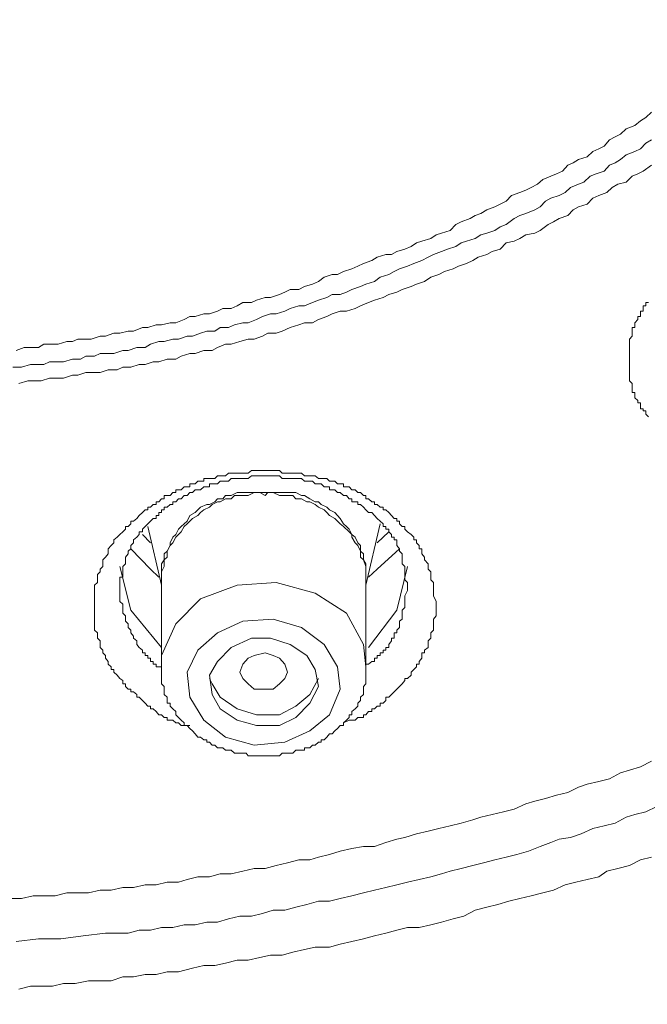
# Model space of a CAD drawing. Units: millimetres. Extents: x -13 to 3234, y -30 to 3012.
# Drawn here: x 1029 to 1057, y 2270 to 2313 of the extents above; entities that cross this region are included whole.
import ezdxf

# ---------------------------------------------------------------- set-up
doc = ezdxf.new("R2010")
doc.units = ezdxf.units.MM
doc.header["$MEASUREMENT"] = 0
doc.layers.add('__ 1', color=7, linetype='Continuous')
doc.layers.add('General Dimension', color=18, linetype='Continuous')

msp = doc.modelspace()

# ---------------------------------------------------------------- linework, layer by layer
at = {"layer": '__ 1', "color": 0, "lineweight": 9}
for points in [[(1029.281, 2298.899), (1029.633, 2299.036), (1029.907, 2299.036), (1030.259, 2299.036), (1030.494, 2299.173), (1030.866, 2299.173), (1031.12, 2299.173), (1031.492, 2299.29), (1031.746, 2299.29), (1031.981, 2299.388), (1032.333, 2299.388), (1032.568, 2299.388), (1032.959, 2299.525), (1033.194, 2299.525), (1033.546, 2299.662), (1033.82, 2299.662), (1034.172, 2299.74), (1034.407, 2299.74), (1034.799, 2299.897), (1035.033, 2299.897), (1035.405, 2300.014), (1035.64, 2300.014), (1036.012, 2300.112), (1036.266, 2300.112), (1036.618, 2300.249), (1036.873, 2300.386), (1037.108, 2300.386), (1037.479, 2300.504), (1037.734, 2300.504), (1038.086, 2300.621), (1038.321, 2300.738), (1038.673, 2300.738), (1038.947, 2300.856), (1039.182, 2300.993), (1039.573, 2300.993), (1039.788, 2301.091), (1040.16, 2301.208), (1040.395, 2301.208), (1040.786, 2301.345), (1041.021, 2301.443), (1041.256, 2301.56), (1041.628, 2301.56), (1041.882, 2301.697), (1042.234, 2301.795), (1042.488, 2301.912), (1042.743, 2302.108), (1043.095, 2302.225), (1043.33, 2302.225), (1043.584, 2302.343), (1043.956, 2302.46), (1044.21, 2302.578), (1044.465, 2302.695), (1044.817, 2302.832), (1045.052, 2302.969), (1045.443, 2303.086), (1045.678, 2303.086), (1045.913, 2303.223), (1046.265, 2303.321), (1046.539, 2303.439), (1046.774, 2303.595), (1047.008, 2303.673), (1047.4, 2303.791), (1047.635, 2303.947), (1047.869, 2304.026), (1048.241, 2304.143), (1048.496, 2304.397), (1048.73, 2304.515), (1049.122, 2304.671), (1049.337, 2304.789), (1049.591, 2304.887), (1049.846, 2305.043), (1050.198, 2305.18), (1050.433, 2305.298), (1050.687, 2305.415), (1050.922, 2305.669), (1051.294, 2305.806), (1051.548, 2305.904), (1051.783, 2306.022), (1052.057, 2306.158), (1052.292, 2306.374), (1052.644, 2306.511), (1052.898, 2306.609), (1053.153, 2306.726), (1053.387, 2307), (1053.622, 2307.098), (1053.857, 2307.235), (1054.229, 2307.352), (1054.483, 2307.587), (1054.737, 2307.704), (1054.972, 2307.822), (1055.207, 2308.096), (1055.461, 2308.233), (1055.696, 2308.35), (1055.931, 2308.585), (1056.322, 2308.722), (1056.557, 2308.937), (1056.792, 2309.074), (1057.046, 2309.309)], [(1029.144, 2298.175), (1029.515, 2298.175), (1029.907, 2298.293), (1030.142, 2298.293), (1030.494, 2298.293), (1030.748, 2298.41), (1031.12, 2298.41), (1031.355, 2298.41), (1031.746, 2298.527), (1032.098, 2298.527), (1032.333, 2298.645), (1032.705, 2298.645), (1032.959, 2298.762), (1033.311, 2298.762), (1033.546, 2298.762), (1033.938, 2298.899), (1034.172, 2298.899), (1034.564, 2299.036), (1034.916, 2299.036), (1035.151, 2299.173), (1035.523, 2299.29), (1035.757, 2299.29), (1036.129, 2299.388), (1036.384, 2299.388), (1036.755, 2299.525), (1036.99, 2299.525), (1037.342, 2299.662), (1037.616, 2299.74), (1037.968, 2299.74), (1038.203, 2299.897), (1038.555, 2299.897), (1038.829, 2300.014), (1039.182, 2300.112), (1039.416, 2300.112), (1039.788, 2300.249), (1040.043, 2300.386), (1040.395, 2300.504), (1040.649, 2300.504), (1041.021, 2300.621), (1041.256, 2300.738), (1041.628, 2300.856), (1041.882, 2300.856), (1042.234, 2300.993), (1042.488, 2301.091), (1042.86, 2301.208), (1043.095, 2301.345), (1043.447, 2301.345), (1043.721, 2301.443), (1043.956, 2301.56), (1044.328, 2301.697), (1044.563, 2301.795), (1044.934, 2301.912), (1045.189, 2302.108), (1045.56, 2302.225), (1045.795, 2302.343), (1046.03, 2302.46), (1046.382, 2302.578), (1046.656, 2302.695), (1047.008, 2302.832), (1047.282, 2302.969), (1047.517, 2303.086), (1047.869, 2303.223), (1048.124, 2303.321), (1048.496, 2303.439), (1048.73, 2303.595), (1048.965, 2303.673), (1049.337, 2303.791), (1049.591, 2303.947), (1049.846, 2304.026), (1050.198, 2304.143), (1050.433, 2304.3), (1050.687, 2304.397), (1051.039, 2304.671), (1051.294, 2304.789), (1051.548, 2304.887), (1051.939, 2305.043), (1052.174, 2305.18), (1052.409, 2305.415), (1052.644, 2305.552), (1053.016, 2305.669), (1053.27, 2305.806), (1053.505, 2306.022), (1053.857, 2306.158), (1054.092, 2306.256), (1054.366, 2306.511), (1054.62, 2306.609), (1054.972, 2306.726), (1055.207, 2307), (1055.461, 2307.098), (1055.696, 2307.235), (1055.931, 2307.45), (1056.322, 2307.587), (1056.557, 2307.704), (1056.792, 2307.959), (1057.046, 2308.096)], [(1057.046, 2307), (1056.675, 2306.726), (1056.44, 2306.609), (1056.205, 2306.511), (1055.931, 2306.256), (1055.579, 2306.158), (1055.324, 2306.022), (1055.09, 2305.806), (1054.737, 2305.669), (1054.483, 2305.552), (1054.229, 2305.298), (1053.857, 2305.18), (1053.622, 2305.043), (1053.387, 2304.789), (1053.016, 2304.671), (1052.761, 2304.515), (1052.526, 2304.397), (1052.174, 2304.143), (1051.939, 2304.026), (1051.548, 2303.947), (1051.294, 2303.791), (1051.039, 2303.673), (1050.687, 2303.595), (1050.433, 2303.321), (1050.08, 2303.223), (1049.846, 2303.086), (1049.474, 2302.969), (1049.239, 2302.832), (1048.965, 2302.695), (1048.613, 2302.578), (1048.378, 2302.46), (1048.006, 2302.343), (1047.752, 2302.225), (1047.4, 2302.108), (1047.126, 2301.912), (1046.774, 2301.795), (1046.539, 2301.697), (1046.147, 2301.56), (1045.913, 2301.443), (1045.56, 2301.345), (1045.326, 2301.208), (1044.934, 2301.091), (1044.68, 2300.993), (1044.328, 2300.856), (1044.093, 2300.738), (1043.721, 2300.621), (1043.447, 2300.621), (1043.095, 2300.504), (1042.86, 2300.386), (1042.488, 2300.249), (1042.234, 2300.112), (1041.882, 2300.112), (1041.628, 2300.014), (1041.256, 2299.897), (1040.904, 2299.74), (1040.649, 2299.662), (1040.277, 2299.662), (1040.043, 2299.525), (1039.69, 2299.388), (1039.416, 2299.388), (1039.064, 2299.29), (1038.673, 2299.173), (1038.438, 2299.173), (1038.086, 2299.036), (1037.851, 2298.899), (1037.479, 2298.899), (1037.108, 2298.762), (1036.873, 2298.762), (1036.501, 2298.645), (1036.266, 2298.527), (1035.875, 2298.527), (1035.523, 2298.41), (1035.268, 2298.41), (1034.916, 2298.293), (1034.662, 2298.293), (1034.29, 2298.175), (1033.938, 2298.175), (1033.703, 2298.058), (1033.311, 2298.058), (1032.959, 2297.94), (1032.705, 2297.94), (1032.333, 2297.94), (1031.981, 2297.823), (1031.746, 2297.823), (1031.355, 2297.686), (1031.12, 2297.686), (1030.748, 2297.686), (1030.376, 2297.569), (1030.142, 2297.569), (1029.789, 2297.569), (1029.398, 2297.451)], [(1056.909, 2296.003), (1056.792, 2296.121), (1056.792, 2296.258), (1056.675, 2296.258), (1056.675, 2296.355), (1056.557, 2296.355), (1056.557, 2296.473), (1056.557, 2296.61), (1056.44, 2296.61), (1056.44, 2296.708), (1056.322, 2296.825), (1056.322, 2296.962), (1056.322, 2297.06), (1056.205, 2297.06), (1056.205, 2297.197), (1056.205, 2297.334), (1056.205, 2297.451), (1056.088, 2297.569), (1056.088, 2297.686), (1056.088, 2297.823), (1056.088, 2297.94), (1056.088, 2298.058), (1056.088, 2298.175), (1056.088, 2298.293), (1056.088, 2298.41), (1056.088, 2298.527), (1056.088, 2298.645), (1056.088, 2298.762), (1056.088, 2298.899), (1056.088, 2299.036), (1056.088, 2299.173), (1056.088, 2299.29), (1056.088, 2299.388), (1056.205, 2299.525), (1056.205, 2299.662), (1056.205, 2299.74), (1056.205, 2299.897), (1056.322, 2299.897), (1056.322, 2300.014), (1056.322, 2300.112), (1056.44, 2300.249), (1056.44, 2300.386), (1056.557, 2300.386), (1056.557, 2300.504), (1056.557, 2300.621), (1056.675, 2300.621), (1056.675, 2300.738), (1056.675, 2300.856), (1056.792, 2300.856), (1056.792, 2300.993), (1056.909, 2300.993)], [(1036.873, 2282.521), (1036.755, 2282.521), (1036.618, 2282.521), (1036.501, 2282.521), (1036.384, 2282.639), (1036.266, 2282.639), (1036.129, 2282.756), (1036.012, 2282.756), (1035.875, 2282.756), (1035.875, 2282.874), (1035.757, 2282.874), (1035.64, 2282.991), (1035.523, 2282.991), (1035.405, 2283.128), (1035.268, 2283.245), (1035.151, 2283.245), (1035.151, 2283.363), (1035.033, 2283.363), (1034.916, 2283.5), (1034.799, 2283.617), (1034.662, 2283.754), (1034.564, 2283.754), (1034.564, 2283.872), (1034.407, 2283.989), (1034.29, 2283.989), (1034.29, 2284.106), (1034.172, 2284.106), (1034.055, 2284.224), (1034.055, 2284.341), (1033.938, 2284.341), (1033.938, 2284.478), (1033.82, 2284.576), (1033.703, 2284.713), (1033.546, 2284.85), (1033.546, 2284.967), (1033.429, 2284.967), (1033.429, 2285.085), (1033.311, 2285.202), (1033.311, 2285.32), (1033.194, 2285.457), (1033.194, 2285.574), (1033.077, 2285.691), (1033.077, 2285.809), (1032.959, 2285.926), (1032.959, 2286.063), (1032.959, 2286.22), (1032.842, 2286.337), (1032.842, 2286.415), (1032.842, 2286.572), (1032.705, 2286.689), (1032.705, 2286.807), (1032.705, 2286.963), (1032.705, 2287.081), (1032.705, 2287.159), (1032.705, 2287.315), (1032.705, 2287.433), (1032.705, 2287.55), (1032.705, 2287.668), (1032.705, 2287.824), (1032.705, 2287.942), (1032.705, 2288.059), (1032.705, 2288.176), (1032.705, 2288.294), (1032.705, 2288.411), (1032.705, 2288.529), (1032.705, 2288.646), (1032.842, 2288.763), (1032.842, 2288.881), (1032.842, 2288.998), (1032.842, 2289.116), (1032.959, 2289.233), (1032.959, 2289.35), (1033.077, 2289.468), (1033.077, 2289.585), (1033.077, 2289.761), (1033.194, 2289.879), (1033.311, 2290.016), (1033.311, 2290.133), (1033.311, 2290.231), (1033.429, 2290.387), (1033.546, 2290.505), (1033.546, 2290.622), (1033.703, 2290.74), (1033.82, 2290.857), (1033.938, 2290.974), (1034.055, 2291.092), (1034.055, 2291.209), (1034.172, 2291.209), (1034.29, 2291.327), (1034.29, 2291.444), (1034.407, 2291.444), (1034.564, 2291.561), (1034.662, 2291.698), (1034.799, 2291.816), (1034.916, 2291.933), (1035.033, 2291.933), (1035.033, 2292.051), (1035.151, 2292.051), (1035.268, 2292.168), (1035.405, 2292.168), (1035.405, 2292.285), (1035.523, 2292.285), (1035.64, 2292.422), (1035.757, 2292.422), (1035.757, 2292.559), (1035.875, 2292.559), (1036.012, 2292.559), (1036.129, 2292.696), (1036.266, 2292.696), (1036.266, 2292.814), (1036.384, 2292.814), (1036.501, 2292.814), (1036.618, 2292.951), (1036.755, 2292.951), (1036.873, 2292.951), (1036.873, 2293.068), (1036.99, 2293.068), (1037.108, 2293.068), (1037.225, 2293.186), (1037.342, 2293.186), (1037.479, 2293.186), (1037.479, 2293.303), (1037.616, 2293.303), (1037.734, 2293.303), (1037.851, 2293.303), (1037.968, 2293.303), (1038.086, 2293.42), (1038.203, 2293.42), (1038.321, 2293.42), (1038.438, 2293.42), (1038.555, 2293.538), (1038.673, 2293.538), (1038.829, 2293.538), (1038.947, 2293.538), (1039.064, 2293.538), (1039.182, 2293.538), (1039.338, 2293.538), (1039.416, 2293.538), (1039.573, 2293.655), (1039.69, 2293.655), (1039.788, 2293.655), (1039.925, 2293.655), (1040.043, 2293.655), (1040.16, 2293.655), (1040.277, 2293.655), (1040.395, 2293.655), (1040.512, 2293.655), (1040.649, 2293.655), (1040.786, 2293.655), (1040.904, 2293.538), (1041.021, 2293.538), (1041.138, 2293.538), (1041.256, 2293.538), (1041.373, 2293.538), (1041.51, 2293.538), (1041.628, 2293.538), (1041.745, 2293.538), (1041.882, 2293.42), (1041.98, 2293.42), (1042.117, 2293.42), (1042.234, 2293.42), (1042.351, 2293.42), (1042.488, 2293.303), (1042.606, 2293.303), (1042.743, 2293.303), (1042.86, 2293.303), (1042.978, 2293.186), (1043.095, 2293.186), (1043.212, 2293.186), (1043.33, 2293.068), (1043.447, 2293.068), (1043.584, 2293.068), (1043.584, 2292.951), (1043.721, 2292.951), (1043.839, 2292.951), (1043.956, 2292.814), (1044.093, 2292.814), (1044.21, 2292.696), (1044.328, 2292.696), (1044.465, 2292.559), (1044.563, 2292.559), (1044.563, 2292.422), (1044.68, 2292.422), (1044.817, 2292.285), (1044.934, 2292.285), (1044.934, 2292.168), (1045.052, 2292.168), (1045.189, 2292.051), (1045.326, 2292.051), (1045.326, 2291.933), (1045.443, 2291.933), (1045.56, 2291.816), (1045.678, 2291.698), (1045.795, 2291.561), (1045.913, 2291.561), (1045.913, 2291.444), (1046.03, 2291.444), (1046.03, 2291.327), (1046.147, 2291.209), (1046.265, 2291.209), (1046.265, 2291.092), (1046.382, 2290.974), (1046.539, 2290.857), (1046.656, 2290.74), (1046.656, 2290.622), (1046.774, 2290.622), (1046.774, 2290.505), (1046.891, 2290.387), (1046.891, 2290.231), (1047.008, 2290.231), (1047.008, 2290.133), (1047.008, 2290.016), (1047.126, 2289.879), (1047.126, 2289.761), (1047.282, 2289.585), (1047.282, 2289.468), (1047.282, 2289.35), (1047.4, 2289.233), (1047.4, 2289.116), (1047.4, 2288.998), (1047.4, 2288.881), (1047.517, 2288.763), (1047.517, 2288.646), (1047.517, 2288.529), (1047.517, 2288.294), (1047.517, 2288.176), (1047.635, 2287.942)], [(1046.382, 2288.646), (1046.382, 2288.763), (1046.265, 2288.881), (1046.265, 2289.116), (1046.265, 2289.233), (1046.265, 2289.35), (1046.265, 2289.468), (1046.147, 2289.585), (1046.147, 2289.761), (1046.147, 2289.879), (1046.147, 2290.016), (1046.03, 2290.133), (1046.03, 2290.231), (1045.913, 2290.387), (1045.913, 2290.505), (1045.913, 2290.622), (1045.795, 2290.622), (1045.795, 2290.74), (1045.678, 2290.74), (1045.678, 2290.857), (1045.56, 2290.974), (1045.56, 2291.092), (1045.443, 2291.092), (1045.443, 2291.209), (1045.326, 2291.209), (1045.326, 2291.327), (1045.189, 2291.444), (1045.052, 2291.561), (1044.934, 2291.698), (1044.817, 2291.816), (1044.68, 2291.816), (1044.563, 2291.933), (1044.465, 2292.051), (1044.328, 2292.168), (1044.21, 2292.168), (1044.21, 2292.285), (1044.093, 2292.285), (1043.956, 2292.285), (1043.956, 2292.422), (1043.839, 2292.422), (1043.721, 2292.559), (1043.584, 2292.559), (1043.447, 2292.696), (1043.33, 2292.696), (1043.212, 2292.814), (1043.095, 2292.814), (1042.978, 2292.814), (1042.978, 2292.951), (1042.86, 2292.951), (1042.743, 2292.951), (1042.606, 2293.068), (1042.488, 2293.068), (1042.351, 2293.068), (1042.234, 2293.186), (1042.117, 2293.186), (1041.98, 2293.186), (1041.882, 2293.186), (1041.745, 2293.303), (1041.51, 2293.303), (1041.373, 2293.303), (1041.256, 2293.303), (1041.021, 2293.303), (1040.904, 2293.303), (1040.786, 2293.42), (1040.512, 2293.42), (1040.395, 2293.42), (1040.277, 2293.42), (1040.043, 2293.42), (1039.925, 2293.42), (1039.69, 2293.42), (1039.573, 2293.42), (1039.416, 2293.303), (1039.182, 2293.303), (1039.064, 2293.303), (1038.947, 2293.303), (1038.673, 2293.303), (1038.555, 2293.186), (1038.438, 2293.186), (1038.203, 2293.186), (1038.086, 2293.068), (1037.968, 2293.068), (1037.851, 2293.068), (1037.734, 2293.068), (1037.734, 2292.951), (1037.616, 2292.951), (1037.479, 2292.951), (1037.342, 2292.814), (1037.225, 2292.814), (1037.108, 2292.814), (1036.99, 2292.696), (1036.873, 2292.696), (1036.755, 2292.559), (1036.618, 2292.559), (1036.501, 2292.422), (1036.384, 2292.422), (1036.266, 2292.285), (1036.129, 2292.285), (1036.129, 2292.168), (1036.012, 2292.168), (1035.875, 2292.051), (1035.757, 2292.051), (1035.757, 2291.933), (1035.64, 2291.933), (1035.64, 2291.816), (1035.523, 2291.816), (1035.523, 2291.698), (1035.405, 2291.698), (1035.405, 2291.561), (1035.268, 2291.561), (1035.151, 2291.444), (1035.033, 2291.327), (1034.916, 2291.209), (1034.799, 2291.092), (1034.799, 2290.974), (1034.662, 2290.974), (1034.662, 2290.857), (1034.564, 2290.74), (1034.407, 2290.622), (1034.407, 2290.505), (1034.29, 2290.387), (1034.29, 2290.231), (1034.172, 2290.133), (1034.172, 2290.016), (1034.055, 2289.879), (1034.055, 2289.761), (1034.055, 2289.585), (1033.938, 2289.468), (1033.938, 2289.35), (1033.938, 2289.233), (1033.938, 2289.116), (1033.938, 2288.998), (1033.82, 2288.998), (1033.82, 2288.881), (1033.82, 2288.763), (1033.82, 2288.646), (1033.82, 2288.529), (1033.82, 2288.411), (1033.82, 2288.294), (1033.82, 2288.176), (1033.82, 2288.059), (1033.82, 2287.942), (1033.938, 2287.824), (1033.938, 2287.668), (1033.938, 2287.55), (1033.938, 2287.433), (1034.055, 2287.315), (1034.055, 2287.159), (1034.055, 2287.081), (1034.172, 2286.963), (1034.172, 2286.807), (1034.29, 2286.689), (1034.29, 2286.572), (1034.407, 2286.415), (1034.407, 2286.337), (1034.564, 2286.22), (1034.564, 2286.063), (1034.662, 2285.926), (1034.799, 2285.809), (1034.799, 2285.691), (1034.916, 2285.691), (1034.916, 2285.574), (1035.033, 2285.574), (1035.033, 2285.457), (1035.151, 2285.457), (1035.151, 2285.32), (1035.268, 2285.32), (1035.268, 2285.202), (1035.405, 2285.202), (1035.405, 2285.085), (1035.523, 2285.085), (1035.64, 2285.085), (1035.64, 2284.967)], [(1040.16, 2292.559), (1039.925, 2292.696), (1039.69, 2292.696), (1039.416, 2292.559), (1039.338, 2292.559), (1039.064, 2292.559), (1038.829, 2292.559), (1038.673, 2292.422), (1038.438, 2292.422), (1038.203, 2292.285), (1038.086, 2292.285), (1037.851, 2292.168), (1037.734, 2292.051), (1037.479, 2291.933), (1037.342, 2291.816), (1037.225, 2291.698), (1036.99, 2291.561), (1036.873, 2291.444), (1036.755, 2291.327), (1036.618, 2291.209), (1036.501, 2290.974), (1036.384, 2290.857), (1036.266, 2290.74), (1036.129, 2290.505), (1036.012, 2290.387), (1035.875, 2290.133), (1035.875, 2289.879), (1035.757, 2289.761), (1035.757, 2289.468), (1035.64, 2289.233), (1035.64, 2289.116), (1035.64, 2288.881)], [(1040.16, 2292.696), (1039.925, 2292.696), (1039.69, 2292.696), (1039.573, 2292.696), (1039.338, 2292.696), (1039.064, 2292.696), (1038.947, 2292.696), (1038.673, 2292.559), (1038.438, 2292.559), (1038.321, 2292.422), (1038.086, 2292.422), (1037.968, 2292.285), (1037.734, 2292.168), (1037.616, 2292.168), (1037.342, 2292.051), (1037.225, 2291.933), (1037.108, 2291.816), (1036.873, 2291.698), (1036.755, 2291.444), (1036.618, 2291.327), (1036.501, 2291.209), (1036.384, 2291.092), (1036.266, 2290.857), (1036.129, 2290.74), (1036.012, 2290.505), (1036.012, 2290.387), (1035.875, 2290.133), (1035.757, 2290.016), (1035.757, 2289.761), (1035.64, 2289.585), (1035.64, 2289.35), (1035.64, 2289.116), (1035.64, 2288.998), (1035.64, 2288.763)], [(1044.563, 2288.881), (1044.563, 2289.116), (1044.563, 2289.233), (1044.563, 2289.468), (1044.465, 2289.761), (1044.328, 2289.879), (1044.328, 2290.133), (1044.21, 2290.387), (1044.093, 2290.505), (1043.956, 2290.74), (1043.956, 2290.857), (1043.839, 2290.974), (1043.584, 2291.209), (1043.447, 2291.327), (1043.33, 2291.444), (1043.212, 2291.561), (1042.978, 2291.698), (1042.86, 2291.816), (1042.743, 2291.933), (1042.488, 2292.051), (1042.351, 2292.168), (1042.117, 2292.285), (1041.98, 2292.285), (1041.745, 2292.422), (1041.51, 2292.422), (1041.373, 2292.559), (1041.138, 2292.559), (1040.904, 2292.559), (1040.786, 2292.559), (1040.512, 2292.696), (1040.277, 2292.696), (1040.16, 2292.559)], [(1044.563, 2288.763), (1044.563, 2288.998), (1044.563, 2289.116), (1044.563, 2289.35), (1044.563, 2289.585), (1044.465, 2289.761), (1044.465, 2290.016), (1044.328, 2290.133), (1044.328, 2290.387), (1044.21, 2290.505), (1044.093, 2290.74), (1043.956, 2290.857), (1043.839, 2291.092), (1043.721, 2291.209), (1043.584, 2291.327), (1043.447, 2291.561), (1043.33, 2291.698), (1043.212, 2291.816), (1042.978, 2291.933), (1042.86, 2292.051), (1042.606, 2292.168), (1042.488, 2292.285), (1042.351, 2292.285), (1042.117, 2292.422), (1041.882, 2292.559), (1041.745, 2292.559), (1041.51, 2292.696), (1041.373, 2292.696), (1041.138, 2292.696), (1040.904, 2292.696), (1040.786, 2292.696), (1040.512, 2292.696), (1040.277, 2292.696), (1040.16, 2292.696)], [(1035.033, 2291.209), (1035.64, 2288.646)], [(1044.563, 2288.646), (1045.189, 2291.327)], [(1035.151, 2290.505), (1034.799, 2290.857)], [(1045.56, 2290.974), (1045.052, 2290.505)], [(1035.523, 2288.998), (1035.151, 2289.35), (1034.29, 2290.231)], [(1046.03, 2290.231), (1045.052, 2289.35), (1044.68, 2288.998)], [(1033.82, 2289.468), (1034.29, 2287.55), (1035.64, 2285.926)], [(1044.68, 2285.926), (1045.913, 2287.55), (1046.382, 2289.468)], [(1035.64, 2288.881), (1035.64, 2285.085)], [(1044.563, 2285.085), (1044.563, 2288.881)], [(1035.64, 2285.085), (1035.64, 2285.574), (1036.266, 2286.963), (1037.342, 2288.059), (1038.947, 2288.646), (1040.649, 2288.763), (1042.351, 2288.294), (1043.721, 2287.433), (1044.465, 2286.063), (1044.563, 2285.085)], [(1044.563, 2285.202), (1044.68, 2285.202), (1044.817, 2285.32), (1044.934, 2285.32), (1044.934, 2285.457), (1045.052, 2285.457), (1045.052, 2285.574), (1045.189, 2285.574), (1045.189, 2285.691), (1045.326, 2285.691), (1045.326, 2285.809), (1045.443, 2285.809), (1045.443, 2285.926), (1045.56, 2285.926), (1045.56, 2286.063), (1045.678, 2286.22), (1045.678, 2286.337), (1045.795, 2286.337), (1045.795, 2286.415), (1045.795, 2286.572), (1045.913, 2286.572), (1045.913, 2286.689), (1046.03, 2286.807), (1046.03, 2286.963), (1046.03, 2287.081), (1046.147, 2287.159), (1046.147, 2287.315), (1046.147, 2287.433), (1046.147, 2287.55), (1046.265, 2287.668), (1046.265, 2287.824), (1046.265, 2287.942), (1046.265, 2288.059), (1046.265, 2288.176), (1046.382, 2288.411), (1046.382, 2288.646)], [(1047.635, 2287.942), (1047.635, 2287.824), (1047.635, 2287.668), (1047.635, 2287.55), (1047.635, 2287.433), (1047.635, 2287.315), (1047.517, 2287.159), (1047.517, 2287.081), (1047.517, 2286.963), (1047.517, 2286.807), (1047.517, 2286.689), (1047.4, 2286.572), (1047.4, 2286.415), (1047.4, 2286.337), (1047.282, 2286.22), (1047.282, 2286.063), (1047.282, 2285.926), (1047.126, 2285.809), (1047.126, 2285.691), (1047.008, 2285.691), (1047.008, 2285.574), (1047.008, 2285.457), (1046.891, 2285.32), (1046.891, 2285.202), (1046.774, 2285.202), (1046.774, 2285.085), (1046.656, 2284.967), (1046.539, 2284.85), (1046.539, 2284.713), (1046.382, 2284.576), (1046.265, 2284.576), (1046.265, 2284.478), (1046.147, 2284.341), (1046.03, 2284.224), (1045.913, 2284.106), (1045.795, 2283.989), (1045.678, 2283.872), (1045.56, 2283.754), (1045.443, 2283.754), (1045.443, 2283.617), (1045.326, 2283.5), (1045.189, 2283.5), (1045.189, 2283.363), (1045.052, 2283.363), (1044.934, 2283.245), (1044.817, 2283.245), (1044.817, 2283.128), (1044.68, 2283.128), (1044.563, 2282.991), (1044.465, 2282.991), (1044.465, 2282.874), (1044.328, 2282.874), (1044.21, 2282.874), (1044.093, 2282.756), (1043.956, 2282.756), (1043.839, 2282.756), (1043.584, 2282.639)], [(1035.64, 2285.085), (1035.64, 2284.85), (1035.64, 2284.713), (1035.64, 2284.576), (1035.64, 2284.478), (1035.64, 2284.341), (1035.757, 2284.224), (1035.757, 2284.106), (1035.757, 2283.989), (1035.757, 2283.872), (1035.875, 2283.754), (1035.875, 2283.617), (1035.875, 2283.5), (1036.012, 2283.5), (1036.012, 2283.363), (1036.129, 2283.245), (1036.266, 2283.128), (1036.266, 2282.991), (1036.384, 2282.874), (1036.501, 2282.756), (1036.618, 2282.639), (1036.618, 2282.521), (1036.755, 2282.521), (1036.873, 2282.384), (1036.99, 2282.287), (1037.108, 2282.15), (1037.225, 2282.013), (1037.342, 2282.013), (1037.479, 2281.895), (1037.616, 2281.895), (1037.616, 2281.797), (1037.734, 2281.797), (1037.851, 2281.661), (1037.968, 2281.661), (1038.086, 2281.543), (1038.203, 2281.543), (1038.321, 2281.543), (1038.438, 2281.445), (1038.555, 2281.445), (1038.673, 2281.445), (1038.829, 2281.308), (1038.947, 2281.308), (1039.064, 2281.308), (1039.182, 2281.308), (1039.338, 2281.308), (1039.416, 2281.191), (1039.573, 2281.191), (1039.69, 2281.191), (1039.788, 2281.191), (1039.925, 2281.191), (1040.043, 2281.191), (1040.16, 2281.191), (1040.277, 2281.191), (1040.395, 2281.191), (1040.512, 2281.191), (1040.649, 2281.191), (1040.786, 2281.191), (1040.904, 2281.308), (1041.021, 2281.308), (1041.138, 2281.308), (1041.256, 2281.308), (1041.373, 2281.308), (1041.51, 2281.445), (1041.628, 2281.445), (1041.745, 2281.445), (1041.882, 2281.445), (1041.882, 2281.543), (1041.98, 2281.543), (1042.117, 2281.543), (1042.234, 2281.661), (1042.351, 2281.661), (1042.488, 2281.797), (1042.606, 2281.797), (1042.606, 2281.895), (1042.743, 2281.895), (1042.86, 2282.013), (1042.978, 2282.15), (1043.095, 2282.15), (1043.212, 2282.287), (1043.33, 2282.384), (1043.447, 2282.521), (1043.584, 2282.521), (1043.584, 2282.639), (1043.721, 2282.756), (1043.839, 2282.874), (1043.839, 2282.991), (1043.956, 2282.991), (1043.956, 2283.128), (1044.093, 2283.245), (1044.21, 2283.363), (1044.21, 2283.5), (1044.328, 2283.617), (1044.328, 2283.754), (1044.465, 2283.872), (1044.465, 2283.989), (1044.465, 2284.106), (1044.465, 2284.224), (1044.563, 2284.341), (1044.563, 2284.478), (1044.563, 2284.576), (1044.563, 2284.713), (1044.563, 2284.85), (1044.563, 2285.085)], [(1037.734, 2284.576), (1037.851, 2284.341), (1038.203, 2283.754), (1038.947, 2283.245), (1039.788, 2282.991), (1040.786, 2282.991), (1041.51, 2283.363), (1042.117, 2283.872), (1042.488, 2284.576)], [(1029.046, 2274.969), (1029.515, 2274.969), (1030.024, 2275.086), (1030.494, 2275.086), (1030.983, 2275.086), (1031.492, 2275.203), (1031.981, 2275.203), (1032.451, 2275.203), (1032.959, 2275.321), (1033.429, 2275.321), (1033.938, 2275.438), (1034.407, 2275.438), (1034.916, 2275.556), (1035.405, 2275.556), (1035.875, 2275.673), (1036.384, 2275.673), (1036.755, 2275.79), (1037.225, 2275.908), (1037.734, 2275.908), (1038.203, 2276.045), (1038.673, 2276.045), (1039.182, 2276.162), (1039.69, 2276.28), (1040.16, 2276.28), (1040.649, 2276.397), (1041.138, 2276.514), (1041.628, 2276.651), (1042.117, 2276.651), (1042.488, 2276.769), (1042.978, 2276.886), (1043.447, 2277.023), (1043.956, 2277.141), (1044.465, 2277.238), (1044.934, 2277.238), (1045.443, 2277.414), (1045.913, 2277.551), (1046.265, 2277.63), (1046.774, 2277.786), (1047.282, 2277.904), (1047.752, 2278.021), (1048.241, 2278.138), (1048.73, 2278.256), (1049.239, 2278.393), (1049.591, 2278.51), (1050.08, 2278.628), (1050.57, 2278.745), (1051.039, 2278.862), (1051.548, 2279.097), (1051.939, 2279.215), (1052.409, 2279.332), (1052.898, 2279.469), (1053.387, 2279.586), (1053.857, 2279.821), (1054.229, 2279.958), (1054.737, 2280.076), (1055.207, 2280.193), (1055.696, 2280.447), (1056.088, 2280.565), (1056.557, 2280.721), (1057.046, 2280.956)], [(1057.281, 2278.98), (1056.792, 2278.745), (1056.322, 2278.628), (1055.931, 2278.51), (1055.461, 2278.256), (1054.972, 2278.138), (1054.483, 2278.021), (1053.974, 2277.786), (1053.505, 2277.63), (1053.016, 2277.551), (1052.644, 2277.414), (1052.174, 2277.238), (1051.665, 2277.023), (1051.157, 2276.886), (1050.687, 2276.769), (1050.198, 2276.651), (1049.709, 2276.514), (1049.239, 2276.397), (1048.73, 2276.28), (1048.241, 2276.162), (1047.869, 2276.045), (1047.4, 2275.908), (1046.891, 2275.79), (1046.382, 2275.673), (1045.913, 2275.556), (1045.443, 2275.438), (1044.934, 2275.321), (1044.465, 2275.203), (1043.956, 2275.086), (1043.447, 2274.969), (1042.978, 2274.851), (1042.488, 2274.851), (1041.98, 2274.695), (1041.51, 2274.577), (1041.021, 2274.46), (1040.512, 2274.46), (1040.043, 2274.303), (1039.573, 2274.186), (1039.064, 2274.186), (1038.555, 2274.068), (1038.086, 2273.932), (1037.616, 2273.932), (1037.108, 2273.814), (1036.618, 2273.814), (1036.129, 2273.697), (1035.64, 2273.697), (1035.151, 2273.579), (1034.662, 2273.579), (1034.172, 2273.442), (1033.703, 2273.442), (1033.194, 2273.442), (1032.216, 2273.325), (1031.237, 2273.208), (1030.259, 2273.208), (1029.281, 2273.09)], [(1057.046, 2276.769), (1056.557, 2276.651), (1056.088, 2276.397), (1055.579, 2276.28), (1055.09, 2276.162), (1054.737, 2275.908), (1054.229, 2275.79), (1053.74, 2275.673), (1053.27, 2275.556), (1052.761, 2275.321), (1052.292, 2275.203), (1051.783, 2275.086), (1051.294, 2274.969), (1050.804, 2274.851), (1050.335, 2274.695), (1049.846, 2274.577), (1049.337, 2274.46), (1048.848, 2274.186), (1048.378, 2274.068), (1047.869, 2273.932), (1047.4, 2273.814), (1046.891, 2273.697), (1046.382, 2273.697), (1045.913, 2273.579), (1045.443, 2273.442), (1044.934, 2273.325), (1044.465, 2273.208), (1043.956, 2273.09), (1043.447, 2272.973), (1042.978, 2272.836), (1042.351, 2272.836), (1041.882, 2272.738), (1041.373, 2272.621), (1040.904, 2272.484), (1040.395, 2272.484), (1039.925, 2272.386), (1039.416, 2272.268), (1038.947, 2272.268), (1038.438, 2272.131), (1037.968, 2272.034), (1037.479, 2272.034), (1036.99, 2271.916), (1036.384, 2271.76), (1035.875, 2271.76), (1035.405, 2271.642), (1034.916, 2271.642), (1034.407, 2271.544), (1033.938, 2271.544), (1033.429, 2271.368), (1032.959, 2271.368), (1032.451, 2271.368), (1031.864, 2271.251), (1031.355, 2271.251), (1030.866, 2271.133), (1030.376, 2271.133), (1029.907, 2271.133), (1029.398, 2270.996)]]:
    msp.add_lwpolyline(points, dxfattribs=at)
for points in [[(1042.117, 2282.287), (1041.021, 2281.797), (1039.69, 2281.661), (1038.438, 2282.013), (1037.479, 2282.756), (1036.873, 2283.754), (1036.755, 2284.85), (1037.225, 2285.809), (1038.086, 2286.572), (1039.182, 2287.081), (1040.512, 2287.159), (1041.745, 2286.807), (1042.743, 2286.063), (1043.33, 2285.085), (1043.447, 2284.106), (1042.978, 2282.991)], [(1040.395, 2286.337), (1039.573, 2286.337), (1038.673, 2285.926), (1038.086, 2285.32), (1037.734, 2284.713), (1037.851, 2283.872), (1038.203, 2283.245), (1038.947, 2282.756), (1039.788, 2282.521), (1040.786, 2282.521), (1041.51, 2282.874), (1042.117, 2283.5), (1042.488, 2284.224), (1042.351, 2284.967), (1041.98, 2285.574), (1041.256, 2286.063)], [(1040.512, 2284.106), (1040.16, 2284.106), (1039.69, 2284.106), (1039.416, 2284.341), (1039.182, 2284.576), (1039.064, 2284.85), (1039.182, 2285.202), (1039.416, 2285.457), (1039.69, 2285.574), (1040.16, 2285.691), (1040.512, 2285.574), (1040.786, 2285.457), (1041.021, 2285.202), (1041.138, 2284.85), (1041.021, 2284.576), (1040.786, 2284.341)]]:
    msp.add_lwpolyline(points, close=True, dxfattribs=at)
at = {"layer": 'General Dimension', "color": 0}
msp.add_open_spline([(0, 3000), (1600, 3000), (3200, 3000), (3200, 1500), (3200, 0), (1600, 0), (0, 0), (0, 1500), (0, 3000)], degree=2, knots=[0, 0, 0, 1, 1, 2, 2, 3, 3, 4, 4, 4], dxfattribs=at)

doc.saveas('drawing.dxf')
